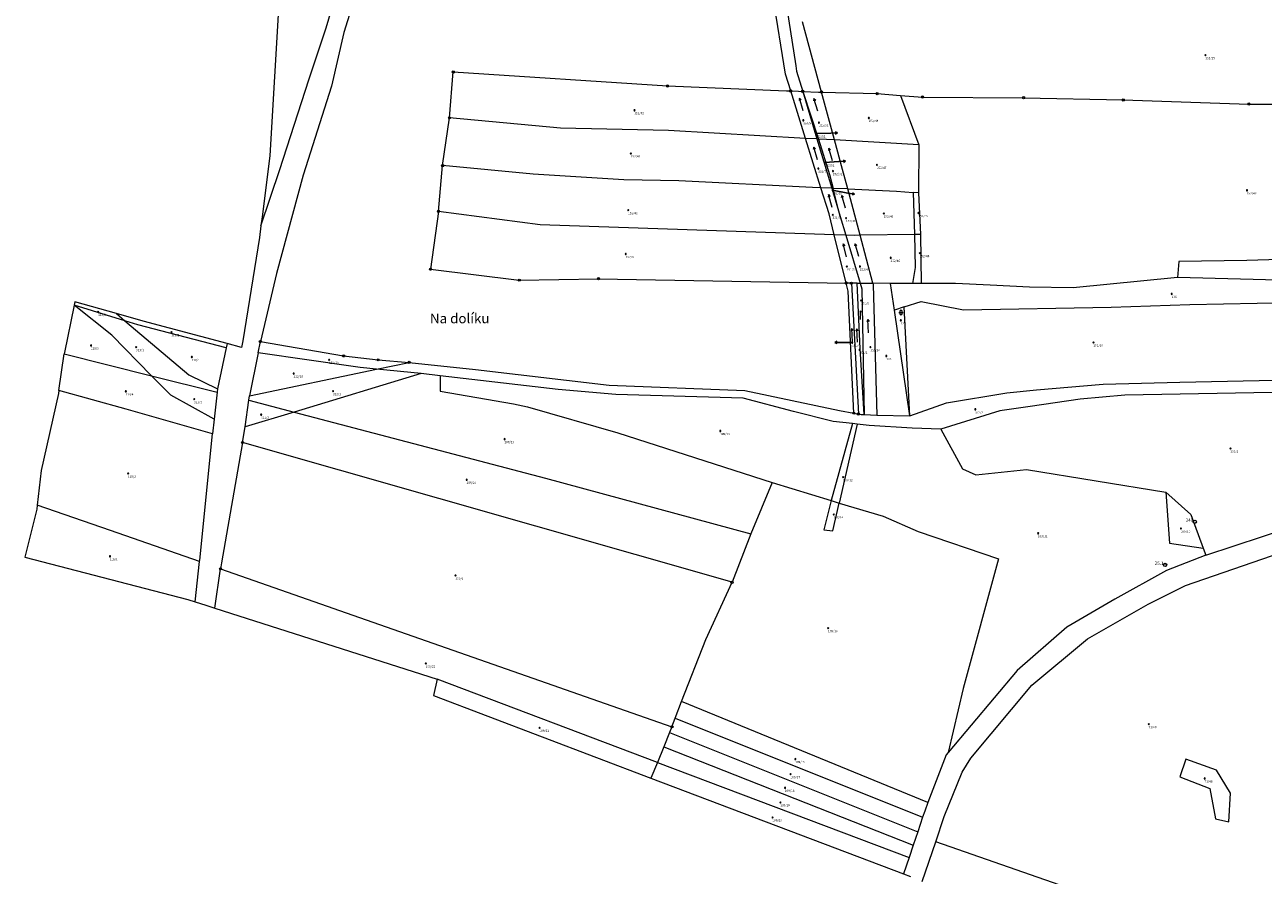
# Model space of a CAD drawing. Units: millimetres. Extents: x -745376710 to -743399920, y -1027095670 to -1023991560.
# Drawn here: x -744972810 to -744416361, y -1026318900 to -1025936675 of the extents above; entities that cross this region are included whole.
import ezdxf

# ---------------------------------------------------------------- set-up
doc = ezdxf.new("R2010")
doc.units = ezdxf.units.MM
doc.header["$MEASUREMENT"] = 0
for name, color, linetype, lineweight in [('Definiční body_Pero_č.__1', 7, 'Continuous', 13), ('Hranice parcel_Pero_č.__2', 8, 'Continuous', 15), ('Pop  PČ popisy_Pero_č.__5', 8, 'Continuous', 25), ('US_výplně_Pero_č.__1', 7, 'Continuous', 13), ('Značky bodu BP_Pero_č.__2', 8, 'Continuous', 15)]:
    doc.layers.add(name, color=color, linetype=linetype, lineweight=lineweight)
doc.layers.add('Hranice parcel_Pero_č.__3', color=7, linetype='Continuous', lineweight=18, true_color=0xff6600)
doc.layers.add('Značky kultur_Pero_č.__255', color=7, linetype='Continuous', lineweight=13, true_color=0xe8e8e8)
doc.styles.add('GENERATED_STYLE_1', font='txt', dxfattribs={"width": 0.999153})

msp = doc.modelspace()

# ---------------------------------------------------------------- hatches: boundary and pattern name
at = {"layer": 'US_výplně_Pero_č.__1', "linetype": 'Continuous', "lineweight": 0, "true_color": 0x000000}
for points in [[(-744442090, -1025950329.9, 1), (-744442590, -1025950329.9, 1)], [(-744698610, -1025975119.9, 1), (-744699110, -1025975119.9, 1)], [(-744622740, -1025979629.9, 1), (-744623240, -1025979629.9, 1)], [(-744593320, -1025978569.9, 1), (-744593820, -1025978569.9, 1)], [(-744617100, -1025985549.9, 1), (-744617600, -1025985549.9, 1)], [(-744615740, -1025980649.9, 1), (-744616240, -1025980649.9, 1)], [(-744700230, -1025994499.9, 1), (-744700730, -1025994499.9, 1)], [(-744616000, -1026001309.9, 1), (-744616500, -1026001309.9, 1)], [(-744613050, -1025998559.9, 1), (-744613550, -1025998559.9, 1)], [(-744589690, -1025999649.9, 1), (-744590190, -1025999649.9, 1)], [(-744609430, -1026002439.9, 1), (-744609930, -1026002439.9, 1)], [(-744609590, -1026011069.9, 1), (-744610090, -1026011069.9, 1)], [(-744423410, -1026011109.9, 1), (-744423910, -1026011109.9, 1)], [(-744701420, -1026020039.9, 1), (-744701920, -1026020039.9, 1)], [(-744609530, -1026022079.9, 1), (-744610030, -1026022079.9, 1)], [(-744603530, -1026023549.9, 1), (-744604030, -1026023549.9, 1)], [(-744586560, -1026021499.9, 1), (-744587060, -1026021499.9, 1)], [(-744571030, -1026021289.9, 1), (-744571530, -1026021289.9, 1)], [(-744702530, -1026039719.9, 1), (-744703030, -1026039719.9, 1)], [(-744570410, -1026039329.9, 1), (-744570910, -1026039329.9, 1)], [(-744603180, -1026045279.9, 1), (-744603680, -1026045279.9, 1)], [(-744597300, -1026045339.9, 1), (-744597800, -1026045339.9, 1)], [(-744583490, -1026041429.9, 1), (-744583990, -1026041429.9, 1)], [(-744457250, -1026057639.9, 1), (-744457750, -1026057639.9, 1)], [(-744596740, -1026060589.9, 1), (-744597240, -1026060589.9, 1)], [(-744939600, -1026065709.9, 1), (-744940100, -1026065709.9, 1)], [(-744578920, -1026069529.9, 1), (-744579420, -1026069529.9, 1)], [(-744906630, -1026074839.9, 1), (-744907130, -1026074839.9, 1)], [(-744600770, -1026079529.9, 1), (-744601270, -1026079529.9, 1)], [(-744492350, -1026079469.9, 1), (-744492850, -1026079469.9, 1)], [(-744942780, -1026080809.9, 1), (-744943280, -1026080809.9, 1)], [(-744922490, -1026081559.9, 1), (-744922990, -1026081559.9, 1)], [(-744597460, -1026082769.9, 1), (-744597960, -1026082769.9, 1)], [(-744592600, -1026081609.9, 1), (-744593100, -1026081609.9, 1)], [(-744585450, -1026085559.9, 1), (-744585950, -1026085559.9, 1)], [(-744897510, -1026085989.9, 1), (-744898010, -1026085989.9, 1)], [(-744835790, -1026087309.9, 1), (-744836290, -1026087309.9, 1)], [(-744851720, -1026093439.9, 1), (-744852220, -1026093439.9, 1)], [(-744927160, -1026101439.9, 1), (-744927660, -1026101439.9, 1)], [(-744834040, -1026101359.9, 1), (-744834540, -1026101359.9, 1)], [(-744896420, -1026104979.9, 1), (-744896920, -1026104979.9, 1)], [(-744866320, -1026111889.9, 1), (-744866820, -1026111889.9, 1)], [(-744545480, -1026109519.9, 1), (-744545980, -1026109519.9, 1)], [(-744756960, -1026122909.9, 1), (-744757460, -1026122909.9, 1)], [(-744660050, -1026119269.9, 1), (-744660550, -1026119269.9, 1)], [(-744430840, -1026127129.9, 1), (-744431340, -1026127129.9, 1)], [(-744926090, -1026138379.9, 1), (-744926590, -1026138379.9, 1)], [(-744773990, -1026141169.9, 1), (-744774490, -1026141169.9, 1)], [(-744604850, -1026140009.9, 1), (-744605350, -1026140009.9, 1)], [(-744609090, -1026156739.9, 1), (-744609590, -1026156739.9, 1)], [(-744453100, -1026163099.9, 1), (-744453600, -1026163099.9, 1)], [(-744517240, -1026165219.9, 1), (-744517740, -1026165219.9, 1)], [(-744934270, -1026175549.9, 1), (-744934770, -1026175549.9, 1)], [(-744779040, -1026184219.9, 1), (-744779540, -1026184219.9, 1)], [(-744611570, -1026207849.9, 1), (-744612070, -1026207849.9, 1)], [(-744792380, -1026223769.9, 1), (-744792880, -1026223769.9, 1)], [(-744741250, -1026252659.9, 1), (-744741750, -1026252659.9, 1)], [(-744467540, -1026250989.9, 1), (-744468040, -1026250989.9, 1)], [(-744626330, -1026266689.9, 1), (-744626830, -1026266689.9, 1)], [(-744628480, -1026273489.9, 1), (-744628980, -1026273489.9, 1)], [(-744630980, -1026279619.9, 1), (-744631480, -1026279619.9, 1)], [(-744442400, -1026275439.9, 1), (-744442900, -1026275439.9, 1)], [(-744633050, -1026286189.9, 1), (-744633550, -1026286189.9, 1)], [(-744636560, -1026292949.9, 1), (-744637060, -1026292949.9, 1)]]:
    msp.add_hatch(color=178, dxfattribs=at).paths.add_polyline_path(points)

# ---------------------------------------------------------------- linework, layer by layer
at = {"layer": 'Hranice parcel_Pero_č.__2', "color": 8, "linetype": 'Continuous', "lineweight": 15}
for p, q in [((-744837350, -1025938030), (-744819990, -1025878490)), ((-744812780, -1025885820), (-744829380, -1025940210)), ((-744631010, -1025958950), (-744640830, -1025897560)), ((-744634890, -1025900410), (-744626380, -1025955200)), ((-744614850, -1025966940), (-744623430, -1025935320)), ((-744845130, -1025961500), (-744837350, -1025938030)), ((-744829380, -1025940210), (-744834930, -1025964290)), ((-744626380, -1025955200), (-744626020, -1025957510)), ((-744626020, -1025957510), (-744623290, -1025966620)), ((-744858160, -1026001780), (-744845130, -1025961500)), ((-744781980, -1025978520), (-744780290, -1025957890)), ((-744780290, -1025957890), (-744684030, -1025964180)), ((-744628680, -1025966400), (-744631010, -1025958950)), ((-744834930, -1025964290), (-744847690, -1026004210)), ((-744684030, -1025964180), (-744630520, -1025966330)), ((-744630520, -1025966330), (-744628680, -1025966400)), ((-744622020, -1025987720), (-744628680, -1025966400)), ((-744628680, -1025966400), (-744625220, -1025966540)), ((-744625220, -1025966540), (-744623290, -1025966620)), ((-744623290, -1025966620), (-744616180, -1025988050)), ((-744623290, -1025966620), (-744616870, -1025988010)), ((-744623290, -1025966620), (-744616140, -1025966900)), ((-744616140, -1025966900), (-744614850, -1025966940)), ((-744609010, -1025988460), (-744614850, -1025966940)), ((-744614850, -1025966940), (-744589840, -1025967630)), ((-744589840, -1025967630), (-744579390, -1025968430)), ((-744579390, -1025968430), (-744571160, -1025990610)), ((-744579390, -1025968430), (-744569450, -1025969190)), ((-744569450, -1025969190), (-744524050, -1025969480)), ((-744524050, -1025969480), (-744479270, -1025970470)), ((-744479270, -1025970470), (-744422830, -1025972320)), ((-744422830, -1025972320), (-744361500, -1025972520)), ((-744785080, -1026000000), (-744781980, -1025978520)), ((-744732130, -1025983220), (-744781980, -1025978520)), ((-744683540, -1025984220), (-744732130, -1025983220)), ((-744622020, -1025987720), (-744683540, -1025984220)), ((-744615070, -1026009970), (-744622020, -1025987720)), ((-744616870, -1025988010), (-744622020, -1025987720)), ((-744616870, -1025988010), (-744610220, -1026010180)), ((-744616180, -1025988050), (-744616870, -1025988010)), ((-744616180, -1025988050), (-744611240, -1026003980)), ((-744609010, -1025988460), (-744616180, -1025988050)), ((-744571160, -1025990610), (-744609010, -1025988460)), ((-744605430, -1026001660), (-744609010, -1025988460)), ((-744571160, -1025990610), (-744571280, -1026012180)), ((-744866710, -1026027060), (-744858160, -1026001780)), ((-744786910, -1026020550), (-744785080, -1026000000)), ((-744744370, -1026003780), (-744785080, -1026000000)), ((-744603070, -1026010480), (-744605430, -1026001660)), ((-744847690, -1026004210), (-744859700, -1026048480)), ((-744703630, -1026006420), (-744744370, -1026003780)), ((-744678990, -1026006790), (-744703630, -1026006420)), ((-744618940, -1026009800), (-744678990, -1026006790)), ((-744611240, -1026003980), (-744609650, -1026010200)), ((-744615070, -1026009970), (-744618940, -1026009800)), ((-744611410, -1026021700), (-744615070, -1026009970)), ((-744610220, -1026010180), (-744615070, -1026009970)), ((-744609650, -1026010200), (-744610220, -1026010180)), ((-744610220, -1026010180), (-744606430, -1026022790)), ((-744603070, -1026010480), (-744609650, -1026010200)), ((-744606430, -1026022790), (-744609650, -1026010200)), ((-744603070, -1026010480), (-744581120, -1026011430)), ((-744597510, -1026031280), (-744603070, -1026010480)), ((-744581120, -1026011430), (-744573630, -1026011990)), ((-744573630, -1026011990), (-744573100, -1026030880)), ((-744571280, -1026012180), (-744573630, -1026011990)), ((-744571280, -1026012180), (-744570300, -1026030880)), ((-744786910, -1026020550), (-744790510, -1026046540)), ((-744741300, -1026026550), (-744786910, -1026020550)), ((-744609120, -1026031020), (-744611410, -1026021700)), ((-744606430, -1026022790), (-744603910, -1026031190)), ((-744609120, -1026031020), (-744741300, -1026026550)), ((-744603910, -1026031190), (-744609120, -1026031020)), ((-744603760, -1026052770), (-744609120, -1026031020)), ((-744600140, -1026031320), (-744603910, -1026031190)), ((-744603910, -1026031190), (-744597430, -1026052790)), ((-744597510, -1026031280), (-744600140, -1026031320)), ((-744573100, -1026030880), (-744597510, -1026031280)), ((-744591730, -1026052870), (-744597510, -1026031280)), ((-744570300, -1026030880), (-744573100, -1026030880)), ((-744573100, -1026030880), (-744572680, -1026045800)), ((-744570300, -1026030880), (-744570060, -1026052950)), ((-744790510, -1026046540), (-744750650, -1026051450)), ((-744572680, -1026045800), (-744573990, -1026052940)), ((-744454350, -1026043130), (-744454890, -1026050260)), ((-744423790, -1026042630), (-744454350, -1026043130)), ((-744370410, -1026041130), (-744423790, -1026042630)), ((-744859700, -1026048480), (-744866960, -1026079040)), ((-744750650, -1026051450), (-744715050, -1026050820)), ((-744715050, -1026050820), (-744603760, -1026052770)), ((-744454890, -1026050260), (-744501710, -1026054930)), ((-744366810, -1026052540), (-744454890, -1026050260)), ((-744601410, -1026052830), (-744603760, -1026052770)), ((-744602860, -1026056440), (-744603760, -1026052770)), ((-744600310, -1026111250), (-744602860, -1026056440)), ((-744598850, -1026052770), (-744601410, -1026052830)), ((-744601410, -1026052830), (-744598250, -1026111630)), ((-744598850, -1026052770), (-744597430, -1026052790)), ((-744597470, -1026082100), (-744598850, -1026052770)), ((-744597430, -1026052790), (-744596660, -1026055370)), ((-744597430, -1026052790), (-744591730, -1026052870)), ((-744596660, -1026055370), (-744595620, -1026111900)), ((-744583880, -1026052900), (-744591730, -1026052870)), ((-744591730, -1026052870), (-744591550, -1026053540)), ((-744591550, -1026053540), (-744590040, -1026112100)), ((-744582090, -1026064950), (-744583880, -1026052900)), ((-744573990, -1026052940), (-744583880, -1026052900)), ((-744570060, -1026052950), (-744573990, -1026052940)), ((-744554640, -1026053010), (-744570060, -1026052950)), ((-744539060, -1026053730), (-744554640, -1026053010)), ((-744521330, -1026054570), (-744539060, -1026053730)), ((-744501710, -1026054930), (-744521330, -1026054570)), ((-744927780, -1026069720), (-744950600, -1026062760)), ((-744933670, -1026076200), (-744950600, -1026062760)), ((-744577710, -1026063490), (-744570090, -1026061020)), ((-744570090, -1026061020), (-744550960, -1026064790)), ((-744484700, -1026063570), (-744449370, -1026062470)), ((-744449370, -1026062470), (-744398940, -1026061360)), ((-744931650, -1026066440), (-744927780, -1026069720)), ((-744577710, -1026063490), (-744582090, -1026064950)), ((-744575100, -1026112370), (-744582090, -1026064950)), ((-744575100, -1026112370), (-744577710, -1026063490)), ((-744550960, -1026064790), (-744484700, -1026063570)), ((-744922040, -1026071470), (-744927780, -1026069720)), ((-744927780, -1026069720), (-744899090, -1026094030)), ((-744882340, -1026081850), (-744922040, -1026071470)), ((-744915840, -1026094390), (-744933670, -1026076200)), ((-744881930, -1026079900), (-744882340, -1026081850)), ((-744867980, -1026084070), (-744866960, -1026079040)), ((-744866960, -1026079040), (-744829560, -1026085490)), ((-744955060, -1026084520), (-744915840, -1026094390)), ((-744882340, -1026081850), (-744886260, -1026100250)), ((-744867980, -1026084070), (-744871910, -1026103450)), ((-744822060, -1026090780), (-744867980, -1026084070)), ((-744829560, -1026085490), (-744814020, -1026087270)), ((-744595620, -1026111900), (-744597470, -1026082100)), ((-744814800, -1026091490), (-744822060, -1026090780)), ((-744814800, -1026091490), (-744800080, -1026088410)), ((-744814020, -1026087270), (-744800080, -1026088410)), ((-744800080, -1026088410), (-744770260, -1026091670)), ((-744915840, -1026094390), (-744886430, -1026101790)), ((-744907230, -1026103180), (-744915840, -1026094390)), ((-744899090, -1026094030), (-744886260, -1026100250)), ((-744871910, -1026103450), (-744814800, -1026091490)), ((-744794660, -1026093470), (-744851740, -1026110740)), ((-744794660, -1026093470), (-744814800, -1026091490)), ((-744786150, -1026094450), (-744794660, -1026093470)), ((-744786150, -1026094450), (-744786150, -1026101380)), ((-744733210, -1026100550), (-744786150, -1026094450)), ((-744770260, -1026091670), (-744710180, -1026098720)), ((-744453900, -1026097280), (-744398420, -1026096160)), ((-744927280, -1026109470), (-744957450, -1026101080)), ((-744886430, -1026101790), (-744887730, -1026113900)), ((-744886260, -1026100250), (-744886430, -1026101790)), ((-744786150, -1026101380), (-744753260, -1026106980)), ((-744707240, -1026102800), (-744733210, -1026100550)), ((-744710180, -1026098720), (-744649290, -1026101080)), ((-744649290, -1026101080), (-744606790, -1026110060)), ((-744558630, -1026106530), (-744531550, -1026102120)), ((-744531550, -1026102120), (-744518200, -1026100690)), ((-744518200, -1026100690), (-744488240, -1026098190)), ((-744488240, -1026098190), (-744453900, -1026097280)), ((-744394410, -1026101680), (-744478600, -1026103180)), ((-744887730, -1026113900), (-744907230, -1026103180)), ((-744873730, -1026117400), (-744872160, -1026105380)), ((-744872160, -1026105380), (-744871910, -1026103450)), ((-744872160, -1026105380), (-744851740, -1026110740)), ((-744753260, -1026106980), (-744746920, -1026108360)), ((-744650060, -1026104550), (-744707240, -1026102800)), ((-744627350, -1026110550), (-744650060, -1026104550)), ((-744575100, -1026112370), (-744558630, -1026106530)), ((-744498580, -1026104930), (-744521050, -1026108240)), ((-744478600, -1026103180), (-744498580, -1026104930)), ((-744888410, -1026120580), (-744927280, -1026109470)), ((-744851740, -1026110740), (-744873730, -1026117400)), ((-744851740, -1026110740), (-744738830, -1026140400)), ((-744746920, -1026108360), (-744706410, -1026120120)), ((-744609620, -1026114920), (-744627350, -1026110550)), ((-744606790, -1026110060), (-744600310, -1026111250)), ((-744600310, -1026111250), (-744598250, -1026111630)), ((-744598250, -1026111630), (-744597030, -1026111850)), ((-744597030, -1026111850), (-744595620, -1026111900)), ((-744595620, -1026111900), (-744590040, -1026112100)), ((-744590040, -1026112100), (-744575100, -1026112370)), ((-744534660, -1026110170), (-744561180, -1026118410)), ((-744521050, -1026108240), (-744534660, -1026110170)), ((-744887730, -1026113900), (-744888410, -1026120580)), ((-744874970, -1026124420), (-744873730, -1026117400)), ((-744600910, -1026115860), (-744610470, -1026150410)), ((-744600910, -1026115860), (-744609620, -1026114920)), ((-744598740, -1026116170), (-744606830, -1026151630)), ((-744598740, -1026116170), (-744600910, -1026115860)), ((-744593390, -1026116790), (-744598740, -1026116170)), ((-744574040, -1026118040), (-744593390, -1026116790)), ((-744561180, -1026118410), (-744574040, -1026118040)), ((-744561180, -1026118410), (-744551450, -1026136200)), ((-744894180, -1026177370), (-744888410, -1026120580)), ((-744874970, -1026124420), (-744884490, -1026178510)), ((-744655020, -1026187220), (-744874970, -1026124420)), ((-744706410, -1026120120), (-744637070, -1026142320)), ((-744738830, -1026140400), (-744646590, -1026165390)), ((-744551450, -1026136200), (-744545440, -1026138960)), ((-744545440, -1026138960), (-744522680, -1026136580)), ((-744522680, -1026136580), (-744460150, -1026146710)), ((-744637070, -1026142320), (-744646590, -1026165390)), ((-744637070, -1026142320), (-744610470, -1026150410)), ((-744460150, -1026146710), (-744458480, -1026169600)), ((-744460150, -1026146710), (-744448820, -1026156720)), ((-744442180, -1026175040), (-744356680, -1026146720)), ((-744610470, -1026150410), (-744613770, -1026163690)), ((-744610470, -1026150410), (-744606830, -1026151630)), ((-744609760, -1026164070), (-744606830, -1026151630)), ((-744606830, -1026151630), (-744587130, -1026157480)), ((-744934240, -1026163930), (-744967230, -1026152530)), ((-744587130, -1026157480), (-744571470, -1026164440)), ((-744448820, -1026156720), (-744443330, -1026171870)), ((-744894240, -1026177930), (-744934240, -1026163930)), ((-744646590, -1026165390), (-744655020, -1026187220)), ((-744613770, -1026163690), (-744609760, -1026164070)), ((-744571470, -1026164440), (-744535320, -1026176660)), ((-744451230, -1026188610), (-744385190, -1026165910)), ((-744458480, -1026169600), (-744443330, -1026171870)), ((-744443330, -1026171870), (-744442180, -1026175040)), ((-744896260, -1026195990), (-744894240, -1026177930)), ((-744894240, -1026177930), (-744894180, -1026177370)), ((-744884490, -1026178510), (-744884880, -1026181210)), ((-744535320, -1026176660), (-744551130, -1026235040)), ((-744442180, -1026175040), (-744459880, -1026181970)), ((-744887400, -1026198820), (-744884880, -1026181210)), ((-744884880, -1026181210), (-744682040, -1026252210)), ((-744459880, -1026181970), (-744482970, -1026194810)), ((-744666730, -1026212900), (-744655020, -1026187220)), ((-744468000, -1026197110), (-744451230, -1026188610)), ((-744482970, -1026194810), (-744504630, -1026207440)), ((-744495360, -1026212710), (-744468000, -1026197110)), ((-744504630, -1026207440), (-744526860, -1026226840)), ((-744677730, -1026240820), (-744666730, -1026212900)), ((-744520320, -1026233470), (-744495360, -1026212710)), ((-744526860, -1026226840), (-744557950, -1026263720)), ((-744688590, -1026268200), (-744787520, -1026230760)), ((-744551130, -1026235040), (-744557950, -1026263720)), ((-744547780, -1026266280), (-744520320, -1026233470)), ((-744680570, -1026248320), (-744677730, -1026240820)), ((-744567010, -1026286240), (-744677730, -1026240820)), ((-744682040, -1026252210), (-744683060, -1026254700)), ((-744682040, -1026252210), (-744680570, -1026248320)), ((-744680570, -1026248320), (-744569410, -1026292870)), ((-744683060, -1026254700), (-744685700, -1026261150)), ((-744683060, -1026254700), (-744571600, -1026299400)), ((-744685700, -1026261150), (-744688590, -1026268200)), ((-744685700, -1026261150), (-744573610, -1026305370)), ((-744688590, -1026268200), (-744691460, -1026275200)), ((-744688590, -1026268200), (-744575500, -1026310990)), ((-744558800, -1026264730), (-744567010, -1026286240)), ((-744557950, -1026263720), (-744558800, -1026264730)), ((-744551620, -1026272540), (-744547780, -1026266280)), ((-744451090, -1026266700), (-744453870, -1026274670)), ((-744437400, -1026271690), (-744451090, -1026266700)), ((-744559660, -1026292470), (-744551620, -1026272540)), ((-744453870, -1026274670), (-744440400, -1026279950)), ((-744431140, -1026282080), (-744437400, -1026271690)), ((-744440400, -1026279950), (-744437770, -1026293580)), ((-744431890, -1026294960), (-744431140, -1026282080)), ((-744568460, -1026290050), (-744569410, -1026292870)), ((-744567010, -1026286240), (-744568460, -1026290050)), ((-744569410, -1026292870), (-744571600, -1026299400)), ((-744563530, -1026303880), (-744559660, -1026292470)), ((-744437770, -1026293580), (-744431890, -1026294960)), ((-744571600, -1026299400), (-744573610, -1026305370)), ((-744573610, -1026305370), (-744575500, -1026310990)), ((-744569570, -1026321690), (-744563530, -1026303880)), ((-744416270, -1026355050), (-744563530, -1026303880)), ((-744575500, -1026310990), (-744577940, -1026318260))]:
    msp.add_line(p, q, dxfattribs=at)
at = {"layer": 'Hranice parcel_Pero_č.__3', "color": 30, "linetype": 'Continuous', "lineweight": 18, "true_color": 0xff6600}
for p, q in [((-744855930, -1025881350), (-744862680, -1025995630)), ((-744862680, -1025995630), (-744866180, -1026022950)), ((-744866180, -1026022950), (-744866710, -1026027060)), ((-744866710, -1026027060), (-744867380, -1026032310)), ((-744867380, -1026032310), (-744874890, -1026078760)), ((-744950600, -1026062760), (-744954970, -1026083900)), ((-744950270, -1026061180), (-744950600, -1026062760)), ((-744931650, -1026066440), (-744950270, -1026061180)), ((-744919620, -1026069830), (-744931650, -1026066440)), ((-744881930, -1026079900), (-744919620, -1026069830)), ((-744875360, -1026081650), (-744881930, -1026079900)), ((-744874890, -1026078760), (-744875360, -1026081650)), ((-744957450, -1026101080), (-744955060, -1026084520)), ((-744954970, -1026083900), (-744955060, -1026084520)), ((-744957450, -1026101080), (-744957630, -1026102330)), ((-744957630, -1026102330), (-744965410, -1026136930)), ((-744965410, -1026136930), (-744967230, -1026152530)), ((-744967450, -1026154410), (-744972810, -1026175980)), ((-744967230, -1026152530), (-744967450, -1026154410)), ((-744972810, -1026175980), (-744899510, -1026194950)), ((-744899510, -1026194950), (-744896260, -1026195990)), ((-744896260, -1026195990), (-744891510, -1026197510)), ((-744891510, -1026197510), (-744887400, -1026198820)), ((-744887400, -1026198820), (-744787520, -1026230760)), ((-744787520, -1026230760), (-744789140, -1026238140)), ((-744789140, -1026238140), (-744691460, -1026275200)), ((-744691460, -1026275200), (-744577940, -1026318260)), ((-744577940, -1026318260), (-744574820, -1026319540))]:
    msp.add_line(p, q, dxfattribs=at)
at = {"layer": 'Pop  PČ popisy_Pero_č.__5', "color": 8, "linetype": 'Continuous', "lineweight": 25}
for p, q in [((-744617350, -1025985550), (-744610650, -1025985360)), ((-744610650, -1025985360), (-744607651, -1025985255)), ((-744607651, -1025985255), (-744608669, -1025984790)), ((-744607651, -1025985255), (-744608634, -1025985791)), ((-744613300, -1025998560), (-744607010, -1025998170)), ((-744607010, -1025998170), (-744604016, -1025997961)), ((-744604016, -1025997961), (-744605050, -1025997531)), ((-744604016, -1025997961), (-744604980, -1025998530)), ((-744609840, -1026011070), (-744602990, -1026012320)), ((-744602990, -1026012320), (-744600035, -1026012841)), ((-744600035, -1026012841), (-744601108, -1026013160)), ((-744600035, -1026012841), (-744600934, -1026012174)), ((-744608821, -1026079408), (-744607810, -1026078924)), ((-744605820, -1026079460), (-744608821, -1026079408)), ((-744608821, -1026079408), (-744607828, -1026079926)), ((-744601020, -1026079530), (-744605820, -1026079460))]:
    msp.add_line(p, q, dxfattribs=at)
at = {"layer": 'US_výplně_Pero_č.__1', "color": 7, "linetype": 'Continuous', "lineweight": 13, "flags": 128}
for points in [[(-744442090, -1025950329.9, 1), (-744442590, -1025950329.9, 1)], [(-744698610, -1025975119.9, 1), (-744699110, -1025975119.9, 1)], [(-744622740, -1025979629.9, 1), (-744623240, -1025979629.9, 1)], [(-744593320, -1025978569.9, 1), (-744593820, -1025978569.9, 1)], [(-744617100, -1025985549.9, 1), (-744617600, -1025985549.9, 1)], [(-744615740, -1025980649.9, 1), (-744616240, -1025980649.9, 1)], [(-744700230, -1025994499.9, 1), (-744700730, -1025994499.9, 1)], [(-744616000, -1026001309.9, 1), (-744616500, -1026001309.9, 1)], [(-744613050, -1025998559.9, 1), (-744613550, -1025998559.9, 1)], [(-744589690, -1025999649.9, 1), (-744590190, -1025999649.9, 1)], [(-744609430, -1026002439.9, 1), (-744609930, -1026002439.9, 1)], [(-744609590, -1026011069.9, 1), (-744610090, -1026011069.9, 1)], [(-744423410, -1026011109.9, 1), (-744423910, -1026011109.9, 1)], [(-744701420, -1026020039.9, 1), (-744701920, -1026020039.9, 1)], [(-744609530, -1026022079.9, 1), (-744610030, -1026022079.9, 1)], [(-744603530, -1026023549.9, 1), (-744604030, -1026023549.9, 1)], [(-744586560, -1026021499.9, 1), (-744587060, -1026021499.9, 1)], [(-744571030, -1026021289.9, 1), (-744571530, -1026021289.9, 1)], [(-744702530, -1026039719.9, 1), (-744703030, -1026039719.9, 1)], [(-744570410, -1026039329.9, 1), (-744570910, -1026039329.9, 1)], [(-744603180, -1026045279.9, 1), (-744603680, -1026045279.9, 1)], [(-744597300, -1026045339.9, 1), (-744597800, -1026045339.9, 1)], [(-744583490, -1026041429.9, 1), (-744583990, -1026041429.9, 1)], [(-744457250, -1026057639.9, 1), (-744457750, -1026057639.9, 1)], [(-744596740, -1026060589.9, 1), (-744597240, -1026060589.9, 1)], [(-744939600, -1026065709.9, 1), (-744940100, -1026065709.9, 1)], [(-744578920, -1026069529.9, 1), (-744579420, -1026069529.9, 1)], [(-744906630, -1026074839.9, 1), (-744907130, -1026074839.9, 1)], [(-744600770, -1026079529.9, 1), (-744601270, -1026079529.9, 1)], [(-744492350, -1026079469.9, 1), (-744492850, -1026079469.9, 1)], [(-744942780, -1026080809.9, 1), (-744943280, -1026080809.9, 1)], [(-744922490, -1026081559.9, 1), (-744922990, -1026081559.9, 1)], [(-744597460, -1026082769.9, 1), (-744597960, -1026082769.9, 1)], [(-744592600, -1026081609.9, 1), (-744593100, -1026081609.9, 1)], [(-744585450, -1026085559.9, 1), (-744585950, -1026085559.9, 1)], [(-744897510, -1026085989.9, 1), (-744898010, -1026085989.9, 1)], [(-744835790, -1026087309.9, 1), (-744836290, -1026087309.9, 1)], [(-744851720, -1026093439.9, 1), (-744852220, -1026093439.9, 1)], [(-744927160, -1026101439.9, 1), (-744927660, -1026101439.9, 1)], [(-744834040, -1026101359.9, 1), (-744834540, -1026101359.9, 1)], [(-744896420, -1026104979.9, 1), (-744896920, -1026104979.9, 1)], [(-744866320, -1026111889.9, 1), (-744866820, -1026111889.9, 1)], [(-744545480, -1026109519.9, 1), (-744545980, -1026109519.9, 1)], [(-744756960, -1026122909.9, 1), (-744757460, -1026122909.9, 1)], [(-744660050, -1026119269.9, 1), (-744660550, -1026119269.9, 1)], [(-744430840, -1026127129.9, 1), (-744431340, -1026127129.9, 1)], [(-744926090, -1026138379.9, 1), (-744926590, -1026138379.9, 1)], [(-744773990, -1026141169.9, 1), (-744774490, -1026141169.9, 1)], [(-744604850, -1026140009.9, 1), (-744605350, -1026140009.9, 1)], [(-744609090, -1026156739.9, 1), (-744609590, -1026156739.9, 1)], [(-744453100, -1026163099.9, 1), (-744453600, -1026163099.9, 1)], [(-744517240, -1026165219.9, 1), (-744517740, -1026165219.9, 1)], [(-744934270, -1026175549.9, 1), (-744934770, -1026175549.9, 1)], [(-744779040, -1026184219.9, 1), (-744779540, -1026184219.9, 1)], [(-744611570, -1026207849.9, 1), (-744612070, -1026207849.9, 1)], [(-744792380, -1026223769.9, 1), (-744792880, -1026223769.9, 1)], [(-744741250, -1026252659.9, 1), (-744741750, -1026252659.9, 1)], [(-744467540, -1026250989.9, 1), (-744468040, -1026250989.9, 1)], [(-744626330, -1026266689.9, 1), (-744626830, -1026266689.9, 1)], [(-744628480, -1026273489.9, 1), (-744628980, -1026273489.9, 1)], [(-744630980, -1026279619.9, 1), (-744631480, -1026279619.9, 1)], [(-744442400, -1026275439.9, 1), (-744442900, -1026275439.9, 1)], [(-744633050, -1026286189.9, 1), (-744633550, -1026286189.9, 1)], [(-744636560, -1026292949.9, 1), (-744637060, -1026292949.9, 1)]]:
    msp.add_lwpolyline(points, format="xyb", close=True, dxfattribs=at)
at = {"layer": 'Značky bodu BP_Pero_č.__2', "color": 8, "linetype": 'Continuous', "lineweight": 15}
for centre, radius in [((-744780290, -1025957889.9), 500), ((-744780290, -1025957889.9), 30.3), ((-744684030, -1025964179.9), 500), ((-744684030, -1025964179.9), 30.3), ((-744628680, -1025966399.9), 500), ((-744628680, -1025966399.9), 30.3), ((-744623290, -1025966619.9), 500), ((-744623290, -1025966619.9), 30.3), ((-744614850, -1025966939.9), 500), ((-744614850, -1025966939.9), 30.3), ((-744589840, -1025967629.9), 500), ((-744589840, -1025967629.9), 30.3), ((-744569450, -1025969189.9), 500), ((-744569450, -1025969189.9), 30.3), ((-744524050, -1025969479.9), 500), ((-744524050, -1025969479.9), 30.3), ((-744479270, -1025970469.9), 500), ((-744479270, -1025970469.9), 30.3), ((-744422830, -1025972319.9), 500), ((-744422830, -1025972319.9), 30.3), ((-744781980, -1025978519.9), 500), ((-744781980, -1025978519.9), 30.3), ((-744785080, -1025999999.9), 500), ((-744785080, -1025999999.9), 30.3), ((-744786910, -1026020549.9), 500), ((-744786910, -1026020549.9), 30.3), ((-744790510, -1026046539.9), 500), ((-744790510, -1026046539.9), 30.3), ((-744750650, -1026051449.9), 500), ((-744750650, -1026051449.9), 30.3), ((-744715050, -1026050819.9), 500), ((-744715050, -1026050819.9), 30.3), ((-744603760, -1026052769.9), 500), ((-744603760, -1026052769.9), 30.3), ((-744601410, -1026052829.9), 500), ((-744601410, -1026052829.9), 30.3), ((-744866960, -1026079039.9), 500), ((-744866960, -1026079039.9), 30.3), ((-744829560, -1026085489.9), 500), ((-744829560, -1026085489.9), 30.3), ((-744814020, -1026087269.9), 500), ((-744814020, -1026087269.9), 30.3), ((-744800080, -1026088409.9), 500), ((-744800080, -1026088409.9), 30.3), ((-744600310, -1026111249.9), 500), ((-744600310, -1026111249.9), 30.3), ((-744598250, -1026111629.9), 500), ((-744598250, -1026111629.9), 30.3), ((-744874970, -1026124419.9), 500), ((-744874970, -1026124419.9), 30.3), ((-744447110, -1026160039.8), 750), ((-744447110, -1026160039.8), 30), ((-744460480, -1026179409.8), 750), ((-744460480, -1026179409.8), 30), ((-744884880, -1026181209.9), 500), ((-744884880, -1026181209.9), 30.3), ((-744655020, -1026187219.9), 500), ((-744655020, -1026187219.9), 30.3), ((-744682040, -1026252209.9), 500), ((-744682040, -1026252209.9), 30.3)]:
    msp.add_circle(centre, radius, dxfattribs=at)
at = {"layer": 'Značky kultur_Pero_č.__255', "color": 254, "linetype": 'Continuous', "lineweight": 13, "true_color": 0xe8e8e8}
for p, q in [((-744624693, -1025969593), (-744624924, -1025970667)), ((-744623140, -1025975389), (-744624693, -1025969593)), ((-744624693, -1025969593), (-744623955, -1025970408)), ((-744618204, -1025969802), (-744618398, -1025970883)), ((-744616450, -1025975540), (-744618204, -1025969802)), ((-744618204, -1025969802), (-744617439, -1025970590)), ((-744618353, -1025991617), (-744618566, -1025992695)), ((-744616700, -1025997385), (-744618353, -1025991617)), ((-744618353, -1025991617), (-744617602, -1025992418)), ((-744611533, -1025992067), (-744611746, -1025993145)), ((-744609880, -1025997835), (-744611533, -1025992067)), ((-744611533, -1025992067), (-744610782, -1025992868)), ((-744611643, -1026013027), (-744611856, -1026014105)), ((-744609990, -1026018795), (-744611643, -1026013027)), ((-744611643, -1026013027), (-744610892, -1026013828)), ((-744605744, -1026013402), (-744605938, -1026014483)), ((-744603990, -1026019140), (-744605744, -1026013402)), ((-744605744, -1026013402), (-744604979, -1026014190)), ((-744605052, -1026035140), (-744605302, -1026036210)), ((-744603600, -1026040962), (-744605052, -1026035140)), ((-744605052, -1026035140), (-744604329, -1026035967)), ((-744599723, -1026035107), (-744599936, -1026036185)), ((-744598070, -1026040875), (-744599723, -1026035107)), ((-744599723, -1026035107), (-744598972, -1026035908)), ((-744597330, -1026065169), (-744597654, -1026065829)), ((-744597259, -1026069188), (-744597330, -1026065169)), ((-744597330, -1026065169), (-744596982, -1026065817)), ((-744580141, -1026065971), (-744578139, -1026065971)), ((-744579641, -1026065471), (-744579641, -1026066472)), ((-744578639, -1026066472), (-744578639, -1026065471)), ((-744601249, -1026073147), (-744601699, -1026074149)), ((-744600935, -1026079138), (-744601249, -1026073147)), ((-744601249, -1026073147), (-744600697, -1026074096)), ((-744598999, -1026073347), (-744599449, -1026074349)), ((-744598685, -1026079338), (-744598999, -1026073347)), ((-744598999, -1026073347), (-744598447, -1026074296)), ((-744593989, -1026069117), (-744594439, -1026070119)), ((-744593675, -1026075108), (-744593989, -1026069117)), ((-744593989, -1026069117), (-744593437, -1026070066))]:
    msp.add_line(p, q, dxfattribs=at)
for centre, start, end in [((-744579140, -1026065470.9), 0, 180), ((-744579140, -1026066470.9), 180, 359.987886)]:
    msp.add_arc(centre, 500, start, end, dxfattribs=at)

# ---------------------------------------------------------------- texts
at = {"layer": 'Definiční body_Pero_č.__1', "color": 7, "linetype": 'Continuous', "lineweight": 13, "char_height": 999.996, "attachment_point": 8, "style": 'GENERATED_STYLE_1'}
for s, insert in [('\\A1;{\\fArial|b0|i0|c238|p38;152/25}', (-744440250.9, -1025952159.9)), ('\\A1;{\\fArial|b0|i0|c238|p38;152/42}', (-744696770.9, -1025976949.9)), ('\\A1;{\\fArial|b0|i0|c238|p38;152/48}', (-744591480.9, -1025980399.9)), ('\\A1;{\\fArial|b0|i0|c238|p38;351/8}', (-744621280.3, -1025981460.5)), ('\\A1;{\\fArial|b0|i0|c238|p38;152/33}', (-744613900.9, -1025982480.5)), ('\\A1;{\\fArial|b0|i0|c238|p38;152/52}', (-744615260.9, -1025987379.9)), ('\\A1;{\\fArial|b0|i0|c238|p38;152/41}', (-744698390.9, -1025996329.9)), ('\\A1;{\\fArial|b0|i0|c238|p38;351/7}', (-744614540.3, -1026003140.5)), ('\\A1;{\\fArial|b0|i0|c238|p38;152/51}', (-744611210.9, -1026000389.9)), ('\\A1;{\\fArial|b0|i0|c238|p38;152/47}', (-744587850.9, -1026001479.9)), ('\\A1;{\\fArial|b0|i0|c238|p38;152/32}', (-744607590.9, -1026004270.5)), ('\\A1;{\\fArial|b0|i0|c238|p38;152/10}', (-744607750.9, -1026012899.9)), ('\\A1;{\\fArial|b0|i0|c238|p38;152/43}', (-744421570.9, -1026012940.5)), ('\\A1;{\\fArial|b0|i0|c238|p38;152/40}', (-744699580.9, -1026021869.9)), ('\\A1;{\\fArial|b0|i0|c238|p38;351/6}', (-744608070.3, -1026023910.5)), ('\\A1;{\\fArial|b0|i0|c238|p38;152/31}', (-744601690.9, -1026025380.5)), ('\\A1;{\\fArial|b0|i0|c238|p38;152/49}', (-744584720.9, -1026023329.9)), ('\\A1;{\\fArial|b0|i0|c238|p38;152/45}', (-744569190.9, -1026023119.9)), ('\\A1;{\\fArial|b0|i0|c238|p38;152/3}', (-744701070.3, -1026041550.5)), ('\\A1;{\\fArial|b0|i0|c238|p38;152/44}', (-744568570.9, -1026041159.9)), ('\\A1;{\\fArial|b0|i0|c238|p38;351/5}', (-744601720.3, -1026047110.5)), ('\\A1;{\\fArial|b0|i0|c238|p38;152/4}', (-744595840.3, -1026047169.9)), ('\\A1;{\\fArial|b0|i0|c238|p38;152/46}', (-744581650.9, -1026043259.9)), ('\\A1;{\\fArial|b0|i0|c238|p38;351/9}', (-744595280.3, -1026062420.5)), ('\\A1;{\\fArial|b0|i0|c238|p38;136}', (-744456361.7, -1026059470.5)), ('\\A1;{\\fArial|b0|i0|c238|p38;323/2}', (-744938140.3, -1026067540.5)), ('\\A1;{\\fArial|b0|i0|c238|p38;124}', (-744578031.7, -1026071343.1)), ('\\A1;{\\fArial|b0|i0|c238|p38;119/2}', (-744905220.6, -1026076669.9)), ('\\A1;{\\fArial|b0|i0|c238|p38;118/3}', (-744941370.6, -1026082640.5)), ('\\A1;{\\fArial|b0|i0|c238|p38;323/1}', (-744921030.3, -1026083390.5)), ('\\A1;{\\fArial|b0|i0|c238|p38;351/4}', (-744599310.3, -1026081360.5)), ('\\A1;{\\fArial|b0|i0|c238|p38;351/2}', (-744596000.3, -1026084600.5)), ('\\A1;{\\fArial|b0|i0|c238|p38;152/34}', (-744590760.9, -1026083440.5)), ('\\A1;{\\fArial|b0|i0|c238|p38;152/16}', (-744490510.9, -1026081299.9)), ('\\A1;{\\fArial|b0|i0|c238|p38;119/1}', (-744896100.6, -1026087819.9)), ('\\A1;{\\fArial|b0|i0|c238|p38;152/50}', (-744833950.9, -1026089139.9)), ('\\A1;{\\fArial|b0|i0|c238|p38;123}', (-744584561.7, -1026087390.5)), ('\\A1;{\\fArial|b0|i0|c238|p38;152/19}', (-744849880.9, -1026095269.9)), ('\\A1;{\\fArial|b0|i0|c238|p38;118/4}', (-744925750.6, -1026103269.9)), ('\\A1;{\\fArial|b0|i0|c238|p38;322/1}', (-744832580.3, -1026103190.5)), ('\\A1;{\\fArial|b0|i0|c238|p38;323/3}', (-744894960.3, -1026106810.5)), ('\\A1;{\\fArial|b0|i0|c238|p38;322/3}', (-744864860.3, -1026113720.5)), ('\\A1;{\\fArial|b0|i0|c238|p38;322/2}', (-744544020.3, -1026111350.5)), ('\\A1;{\\fArial|b0|i0|c238|p38;109/23}', (-744755120.9, -1026124740.5)), ('\\A1;{\\fArial|b0|i0|c238|p38;109/13}', (-744658210.9, -1026121100.5)), ('\\A1;{\\fArial|b0|i0|c238|p38;109/1}', (-744429380.3, -1026128959.9)), ('\\A1;{\\fArial|b0|i0|c238|p38;118/2}', (-744924680.6, -1026140209.9)), ('\\A1;{\\fArial|b0|i0|c238|p38;109/12}', (-744603010.9, -1026141839.9)), ('\\A1;{\\fArial|b0|i0|c238|p38;109/24}', (-744772150.9, -1026142999.9)), ('\\A1;{\\fArial|b0|i0|c238|p38;109/14}', (-744607250.9, -1026158569.9)), ('\\A1;{\\fArial|b0|i0|c238|p38;109/11}', (-744515451.1, -1026167049.9)), ('\\A1;{\\fArial|b0|i0|c238|p38;109/10}', (-744451260.9, -1026164929.9)), ('\\A1;{\\fArial|b0|i0|c238|p38;118/1}', (-744932860.6, -1026177379.9)), ('\\A1;{\\fArial|b0|i0|c238|p38;109/6}', (-744777580.3, -1026186049.9)), ('\\A1;{\\fArial|b0|i0|c238|p38;109/16}', (-744609730.9, -1026209679.9)), ('\\A1;{\\fArial|b0|i0|c238|p38;109/22}', (-744790540.9, -1026225599.9)), ('\\A1;{\\fArial|b0|i0|c238|p38;71/49}', (-744466080.3, -1026252819.9)), ('\\A1;{\\fArial|b0|i0|c238|p38;109/21}', (-744739410.9, -1026254489.9)), ('\\A1;{\\fArial|b0|i0|c238|p38;109/15}', (-744624490.9, -1026268519.9)), ('\\A1;{\\fArial|b0|i0|c238|p38;109/17}', (-744626640.9, -1026275319.9)), ('\\A1;{\\fArial|b0|i0|c238|p38;71/48}', (-744440940.3, -1026277269.9)), ('\\A1;{\\fArial|b0|i0|c238|p38;109/18}', (-744629140.9, -1026281449.9)), ('\\A1;{\\fArial|b0|i0|c238|p38;109/19}', (-744631210.9, -1026288019.9)), ('\\A1;{\\fArial|b0|i0|c238|p38;109/20}', (-744634720.9, -1026294779.9))]:
    msp.add_mtext(s, dxfattribs=dict(at, insert=insert))
at = {"layer": 'Pop  PČ popisy_Pero_č.__5', "color": 8, "linetype": 'Continuous', "lineweight": 25, "insert": (-744777387.8, -1026070841.1), "char_height": 4399.998, "attachment_point": 8, "style": 'GENERATED_STYLE_1'}
msp.add_mtext('\\A1;{\\fArial|b0|i0|c238|p38;Na dolíku}', dxfattribs=at)
at = {"layer": 'Značky bodu BP_Pero_č.__2', "color": 8, "linetype": 'Continuous', "lineweight": 15, "char_height": 1499.994, "attachment_point": 8, "style": 'GENERATED_STYLE_1'}
for s, insert in [('\\A1;{\\fArial|b0|i0|c238|p38;249}', (-744449505.6, -1026160050.8)), ('\\A1;{\\fArial|b0|i0|c238|p38;25.1}', (-744463159.6, -1026179420.8))]:
    msp.add_mtext(s, dxfattribs=dict(at, insert=insert))

doc.saveas('drawing.dxf')
